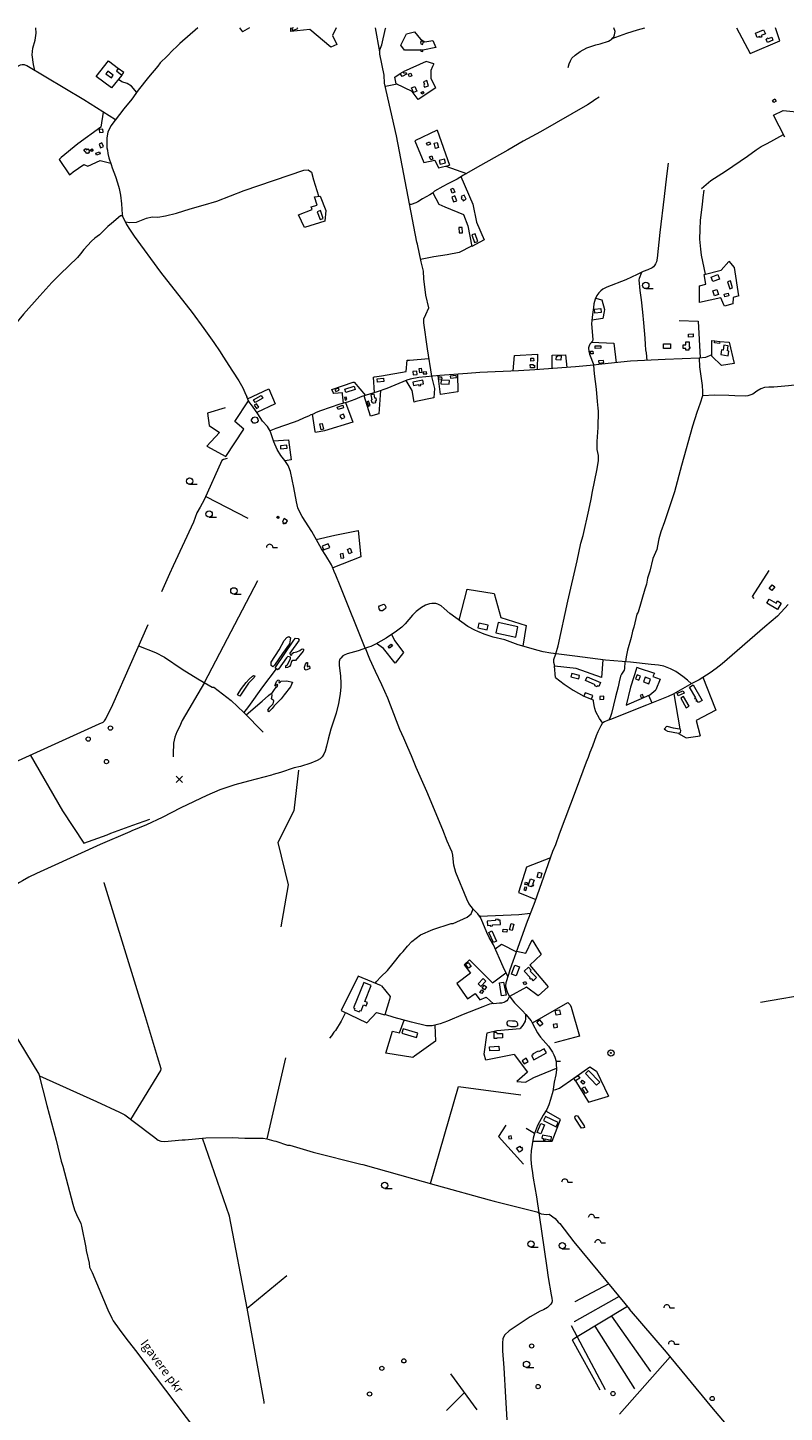
# Model space of a CAD drawing. Units: millimetres. Extents: x 5318 to 43769, y -1144 to 35712.
# Drawn here: x 29371 to 31170, y 10580 to 13873 of the extents above; entities that cross this region are included whole.
import ezdxf

# ---------------------------------------------------------------- set-up
doc = ezdxf.new("R2010")
doc.units = ezdxf.units.MM
for name, color, linetype, lineweight in [('15', 79, 'Continuous', 0), ('16', 79, 'Continuous', 0), ('20', 79, 'Continuous', 0), ('29', 129, 'Continuous', 0), ('30', 129, 'Continuous', 0), ('54', 149, 'Continuous', 0), ('9', 79, 'Continuous', 0), ('__hooned', 250, 'Continuous', 0)]:
    doc.layers.add(name, color=color, linetype=linetype, lineweight=lineweight)
doc.styles.add('txt', font='TXT', dxfattribs={"height": 0.2})

# ---------------------------------------------------------------- blocks, each defined once
blk = doc.blocks.new('LPUU_1')
at = {"layer": '20', "linetype": 'Continuous'}
for radius in [7.52, 1]:
    blk.add_circle((0, 0), radius, dxfattribs=at)
blk = doc.blocks.new('HPOOS1')
at = {"layer": '16', "linetype": 'Continuous'}
blk.add_line((7.5, 0), (18.3, 0), dxfattribs=at)
blk.add_arc((0, 0), 7.5, 359.8472, 180.1528, dxfattribs=at)
blk = doc.blocks.new('HLEHT1')
at = {"layer": '15', "linetype": 'Continuous'}
blk.add_line((0, -7.5), (17.5, -7.5), dxfattribs=at)
blk.add_circle((0, 0), 7.52, dxfattribs=at)
blk = doc.blocks.new('NOORM1')
at = {"layer": '9', "linetype": 'Continuous'}
blk.add_circle((0, 0), 5, dxfattribs=at)
blk = doc.blocks.new('RISU_1')
at = {"layer": '54', "color": 7, "linetype": 'Continuous'}
for p, q in [((7.52, 7.48), (-7.48, -7.52)), ((-7.48, 7.48), (7.52, -7.52))]:
    blk.add_line(p, q, dxfattribs=at)

msp = doc.modelspace()

# ---------------------------------------------------------------- linework, layer by layer
at = {"layer": '15', "linetype": 'Continuous'}
for points in [[(29775.462, 13872.742), (29732.802, 13835.482), (29724.592, 13827.342), (29716.012, 13819.552), (29702.372, 13805.202), (29686.002, 13789.162), (29680.502, 13781.532), (29657.792, 13755.382), (29633.742, 13723.872), (29618.482, 13702.622), (29599.162, 13679.812), (29568.892, 13639.202), (29561.202, 13624.642), (29560.252, 13620.672), (29559.202, 13609.812), (29559.342, 13587.362), (29560.432, 13581.492), (29561.172, 13573.382), (29563.652, 13563.542), (29569.552, 13547.472), (29571.732, 13539.652), (29579.272, 13519.202), (29584.632, 13503.722), (29588.212, 13490.652), (29591.702, 13474.142), (29593.612, 13454.232), (29595.252, 13428.382), (29596.592, 13424.362), (29606.042, 13405.092), (29612.602, 13394.032), (29623.862, 13377.302), (29686.512, 13291.792), (29761.742, 13195.292), (29789.972, 13157.642), (29813.622, 13124.072), (29828.532, 13101.732), (29834.972, 13091.352), (29858.042, 13056.242), (29872.722, 13033.142), (29882.302, 13016.252), (29887.372, 13005.652), (29891.852, 12994.762)], [(30656.072, 13778.232), (30658.252, 13787.152), (30661.432, 13794.132), (30665.062, 13800.142), (30672.452, 13807.402), (30684.632, 13816.012), (30700.692, 13824.722), (30722.062, 13831.662), (30732.392, 13834.562), (30752.022, 13840.842), (30756.232, 13842.732), (30758.852, 13844.742), (30762.212, 13848.242), (30764.572, 13851.382), (30766.292, 13855.632), (30767.302, 13859.712), (30767.642, 13863.432), (30764.592, 13872.742)], [(30761.042, 13847.022), (30795.952, 13859.962), (30821.102, 13867.442), (30838.362, 13872.742)], [(29579.622, 13653.592), (29504.342, 13701.302), (29368.842, 13782.122), (29363.012, 13784.362), (29357.952, 13784.522), (29353.212, 13783.722), (29348.312, 13781.092), (29288.052, 13719.972), (29269.362, 13702.682), (29208.512, 13641.332), (29105.232, 13534.732)], [(30729.612, 13707.722), (30719.262, 13701.062), (30713.372, 13696.682), (30702.412, 13689.552), (30590.172, 13624.842), (30549.412, 13603.042), (30512.632, 13581.552), (30447.292, 13545.342), (30407.242, 13522.462), (30391.802, 13512.862), (30370.362, 13501.132), (30358.392, 13495.062), (30338.532, 13483.662), (30333.162, 13479.362), (30327.402, 13475.432), (30309.712, 13465.602), (30298.962, 13458.552), (30293.572, 13456.212), (30283.122, 13452.682), (30279.372, 13452.102)], [(30973.052, 13490.312), (30995.702, 13509.762), (31030.192, 13531.382), (31082.922, 13566.872), (31103.262, 13582.132), (31115.082, 13590.042), (31129.392, 13597.012), (31168.572, 13618.392)], [(30894.042, 13550.322), (30889.672, 13519.762), (30884.752, 13471.612), (30874.012, 13385.422), (30867.552, 13324.392), (30866.212, 13316.322), (30864.172, 13311.202), (30861.712, 13307.382), (30859.082, 13304.362), (30855.582, 13301.702), (30845.332, 13296.942), (30834.602, 13293.092), (30820.262, 13285.722), (30793.272, 13273.552), (30748.352, 13256.132), (30738.962, 13250.742), (30734.002, 13246.962), (30729.102, 13242.552), (30724.682, 13236.262), (30720.302, 13226.912), (30717.202, 13216.402), (30716.402, 13207.182), (30713.772, 13191.122), (30712.122, 13176.892), (30712.042, 13168.932), (30714.552, 13131.252), (30713.912, 13127.652), (30707.872, 13120.332), (30706.002, 13116.112), (30704.582, 13111.212), (30705.452, 13102.462), (30706.912, 13096.232), (30717.302, 13070.252)], [(30978.782, 13486.562), (30976.542, 13469.302), (30974.982, 13452.652), (30970.442, 13415.412), (30969.222, 13393.272), (30968.852, 13369.632), (30971.042, 13345.862), (30972.692, 13332.232), (30982.132, 13286.292)], [(30830.552, 13291.012), (30825.122, 13276.472), (30824.322, 13273.472), (30826.722, 13248.042), (30829.922, 13225.692), (30833.152, 13196.332), (30835.122, 13171.112), (30838.852, 13134.372), (30839.412, 13119.212), (30840.472, 13106.552), (30841.572, 13099.722), (30843.562, 13081.732)], [(30729.492, 13072.002), (30717.302, 13070.252), (30673.612, 13065.972), (30577.002, 13059.442), (30538.232, 13057.092), (30446.322, 13053.242), (30416.972, 13050.282), (30350.772, 13045.582), (30301.022, 13040.922), (30280.542, 13036.682), (30272.302, 13034.362), (30224.792, 13015.152), (30201.552, 13006.892), (30165.682, 12995.402), (30148.722, 12988.332), (30131.272, 12982.522), (30112.872, 12977.192), (30066.962, 12961.982), (30057.272, 12957.782), (30049.772, 12953.842), (30044.322, 12951.912), (30038.442, 12949.072), (30028.302, 12945.012), (30013.412, 12938.262), (30002.172, 12933.732), (29961.322, 12919.732), (29948.832, 12914.962)], [(30997.792, 13094.772), (30982.582, 13088.902), (30968.012, 13087.322), (30886.922, 13084.122), (30804.792, 13079.582), (30751.292, 13073.892), (30729.492, 13072.002)], [(30173.522, 12397.152), (30113.582, 12545.272), (30103.742, 12571.182), (30099.932, 12579.702), (30097.512, 12586.202), (30093.042, 12595.862), (30080.242, 12617.692), (30069.612, 12633.602), (30046.772, 12674.432), (30023.542, 12710.112), (30018.732, 12719.292), (30013.642, 12731.382), (30010.042, 12745.062), (30003.922, 12779.422), (29995.752, 12817.302), (29992.012, 12828.102), (29990.392, 12831.592), (29982.192, 12843.452), (29973.192, 12855.562), (29964.022, 12869.862), (29956.042, 12887.772), (29949.672, 12907.162), (29949.342, 12909.652), (29945.922, 12916.822), (29941.532, 12924.102), (29929.362, 12937.492), (29918.032, 12954.792), (29905.512, 12972.482), (29896.382, 12983.942), (29891.852, 12994.762)], [(29948.842, 12914.942), (29947.162, 12914.222), (29947.162, 12914.222)], [(30744.782, 12368.872), (30672.192, 12378.272), (30614.842, 12385.422), (30597.002, 12388.672), (30581.842, 12392.602), (30562.762, 12398.312), (30537.472, 12405.402), (30505.212, 12416.792), (30477.542, 12423.622), (30456.792, 12430.602), (30441.052, 12436.752), (30433.962, 12439.942), (30417.612, 12448.942), (30389.202, 12469.142), (30374.852, 12480.072), (30361.602, 12491.692), (30354.202, 12497.732), (30346.062, 12502.062), (30341.752, 12503.302), (30337.382, 12503.832), (30331.802, 12503.672), (30326.082, 12502.752), (30316.692, 12499.392), (30307.702, 12494.372), (30294.552, 12484.572), (30285.892, 12476.022), (30268.732, 12455.612), (30260.312, 12447.262), (30248.312, 12437.762), (30223.712, 12421.402), (30197.972, 12406.752), (30186.602, 12401.302), (30181.082, 12399.822), (30157.012, 12391.332), (30130.322, 12383.522), (30123.122, 12380.342), (30120.172, 12378.782), (30115.322, 12373.902), (30113.342, 12371.312), (30111.482, 12365.842), (30111.712, 12356.732), (30114.972, 12331.142), (30115.842, 12314.132), (30115.662, 12305.322), (30114.142, 12288.402), (30110.212, 12265.572), (30104.512, 12242.912), (30092.102, 12204.972), (30085.452, 12180.802), (30081.762, 12164.412), (30078.162, 12152.132), (30075.122, 12145.412), (30071.022, 12139.212), (30068.662, 12136.512), (30065.992, 12134.232), (30059.572, 12130.212), (30043.852, 12123.842), (30019.502, 12116.122), (30004.842, 12112.432), (29971.792, 12101.452), (29954.262, 12097.022), (29950.482, 12095.522), (29896.082, 12081.492), (29863.422, 12072.272), (29827.432, 12060.382), (29796.502, 12046.692), (29735.392, 12017.902), (29691.032, 11994.972), (29653.542, 11977.642), (29618.572, 11962.932), (29613.632, 11960.422), (29543.032, 11930.162), (29426.302, 11877.282), (29392.042, 11861.232)], [(31179.642, 12500.892), (31154.212, 12473.362), (31123.782, 12447.832), (31022.092, 12360.372), (31008.112, 12349.142), (30993.932, 12338.792), (30967.402, 12322.392), (30950.632, 12313.592), (30906.182, 12288.302), (30893.852, 12282.062), (30842.162, 12262.072), (30756.852, 12227.462)], [(30624.752, 12354.532), (30622.132, 12363.302), (30621.992, 12370.542), (30626.862, 12383.922)], [(30949.472, 12312.932), (30939.672, 12321.502), (30929.192, 12329.912), (30912.142, 12342.042), (30899.542, 12348.602), (30883.612, 12354.502), (30871.232, 12357.062), (30853.302, 12358.582), (30804.642, 12363.822), (30744.782, 12368.872)], [(30738.262, 12219.372), (30730.952, 12229.872), (30722.332, 12245.912), (30719.962, 12253.562), (30718.072, 12261.432), (30716.272, 12271.682), (30716.352, 12273.732)], [(30756.852, 12227.462), (30749.812, 12225.452), (30742.822, 12222.402), (30739.002, 12220.102), (30736.752, 12217.902), (30733.522, 12212.482), (30726.652, 12198.152), (30723.052, 12189.152), (30714.182, 12164.172), (30708.052, 12148.962), (30703.962, 12137.452), (30699.282, 12126.392), (30675.562, 12062.262), (30634.812, 11955.182), (30625.752, 11929.822), (30619.242, 11913.942), (30577.022, 11793.952), (30556.542, 11740.762), (30535.962, 11683.102), (30517.132, 11632.892), (30514.162, 11621.172), (30507.562, 11601.842), (30507.222, 11594.562), (30508.562, 11587.262), (30511.962, 11577.802), (30515.502, 11571.042), (30528.222, 11553.862), (30546.712, 11536.162), (30555.562, 11526.562), (30567.822, 11511.522), (30571.732, 11505.102), (30583.412, 11482.602), (30586.092, 11478.082), (30590.202, 11472.642), (30609.162, 11450.752), (30618.912, 11437.122), (30622.462, 11430.602), (30624.842, 11424.892), (30627.552, 11414.392), (30627.392, 11409.932), (30628.442, 11394.992), (30626.742, 11382.822), (30622.802, 11365.122), (30619.332, 11343.092), (30614.422, 11324.182), (30610.192, 11311.392), (30605.162, 11300.782), (30596.372, 11286.652), (30583.242, 11262.182), (30576.232, 11243.712), (30572.662, 11232.332), (30568.472, 11201.802), (30567.542, 11189.602), (30567.732, 11185.132), (30567.092, 11181.132), (30568.682, 11164.402), (30570.582, 11155.062), (30572.932, 11137.032), (30580.492, 11092.382), (30605.332, 10923.552), (30608.252, 10901.102), (30615.452, 10859.362), (30617.172, 10851.442), (30617.812, 10845.302), (30617.252, 10841.542), (30615.322, 10837.732), (30607.292, 10829.702), (30597.352, 10824.172), (30589.712, 10820.792), (30565.552, 10807.482), (30516.072, 10773.962), (30505.882, 10764.542), (30500.752, 10755.522), (30500.882, 10752.112), (30499.922, 10748.682), (30500.332, 10726.892), (30503.182, 10686.462), (30506.872, 10616.132), (30510.682, 10562.502)], [(29392.042, 11861.232), (29373.852, 11852.502), (29358.692, 11844.412), (29351.412, 11839.802), (29316.302, 11819.642), (29301.822, 11810.822), (29279.772, 11798.042), (29181.212, 11743.002), (29177.792, 11740.552), (29173.512, 11734.442), (29172.602, 11730.902), (29172.992, 11727.932), (29174.592, 11723.502), (29177.142, 11718.582), (29180.552, 11713.552), (29183.662, 11706.292), (29182.792, 11700.092), (29182.122, 11698.112), (29178.582, 11693.262), (29172.952, 11688.952), (29132.362, 11664.322), (29112.292, 11653.302), (29105.232, 11651.152)], [(30516.542, 11569.622), (30512.962, 11561.972), (30510.192, 11558.942), (30506.282, 11556.562), (30502.832, 11555.042), (30497.342, 11553.532), (30492.512, 11552.882), (30485.842, 11552.652), (30473.822, 11551.402), (30469.012, 11550.472), (30453.122, 11544.612), (30406.462, 11526.042), (30368.942, 11510.312), (30351.532, 11504.232), (30338.742, 11500.542), (30332.732, 11499.492), (30326.312, 11499.232), (30319.212, 11499.582), (30283.222, 11507.832), (30242.692, 11519.522), (30220.552, 11526.662)], [(30555.032, 11527.142), (30554.662, 11516.122), (30553.572, 11510.382), (30548.072, 11500.962), (30542.332, 11493.232)], [(30619.802, 11346.062), (30627.022, 11347.772), (30635.642, 11351.412), (30669.982, 11374.562)]]:
    msp.add_lwpolyline(points, dxfattribs=at)
at = {"layer": '16', "linetype": 'Continuous'}
for p, q in [((30208.572, 13815.442), (30198.102, 13872.742)), ((30365.002, 13543.692), (30414.072, 13526.362)), ((30847.492, 12285.442), (30855.292, 12267.152))]:
    msp.add_line(p, q, dxfattribs=at)
for points in [[(29387.552, 13770.962), (29384.672, 13785.252), (29381.242, 13808.182), (29382.952, 13823.872), (29388.962, 13843.182), (29391.102, 13860.082), (29389.812, 13872.742)], [(30332.202, 13043.842), (30321.272, 13108.842), (30313.052, 13171.242), (30313.212, 13180.462), (30318.072, 13190.552), (30324.892, 13206.892), (30318.052, 13236.582), (30312.682, 13275.632), (30312.122, 13293.672), (30306.242, 13316.182), (30298.042, 13358.202), (30296.592, 13362.522), (30247.892, 13615.942), (30219.732, 13740.462), (30218.622, 13759.482), (30208.642, 13809.452), (30208.512, 13819.912), (30212.772, 13831.752), (30221.952, 13871.052), (30222.242, 13872.742)], [(29630.232, 13718.992), (29618.042, 13733.552), (29607.102, 13739.992), (29595.092, 13744.212), (29586.712, 13749.682)], [(30249.352, 13738.392), (30221.402, 13733.092), (30221.402, 13733.092)], [(29603.272, 13410.742), (29613.972, 13409.622), (29629.692, 13409.962), (29641.302, 13415.222), (29653.082, 13419.532), (29666.542, 13422.622), (29680.322, 13422.442), (29698.852, 13425.262), (29724.662, 13431.892), (29756.872, 13441.962), (29788.372, 13450.852), (29820.582, 13459.862), (29885.882, 13485.732), (30027.152, 13533.792), (30037.972, 13534.432), (30046.122, 13529.202), (30050.412, 13511.092), (30062.422, 13473.272)], [(29596.332, 13425.122), (29591.482, 13425.102), (29570.042, 13406.762), (29561.642, 13400.162), (29541.862, 13380.202), (29530.692, 13372.132), (29522.912, 13364.912), (29504.672, 13345.052), (29496.682, 13334.682), (29489.082, 13326.592), (29447.712, 13287.062), (29428.642, 13267.142), (29399.322, 13235.322), (29361.142, 13191.612), (29345.712, 13173.152), (29333.672, 13160.922), (29312.952, 13138.072)], [(30426.532, 13353.632), (30396.872, 13337.952), (30368.312, 13332.892), (30336.672, 13328.142), (30305.232, 13321.342)], [(30968.012, 13087.322), (30968.372, 13066.322), (30974.632, 13022.082), (30975.732, 13007.672), (30975.372, 12997.322), (30970.042, 12979.702), (30962.222, 12957.852), (30952.042, 12925.382), (30925.752, 12831.642), (30909.062, 12769.452), (30885.382, 12697.822), (30876.692, 12674.062), (30871.962, 12657.072), (30868.282, 12640.422), (30867.192, 12632.072), (30857.522, 12610.292), (30850.032, 12580.612), (30845.222, 12564.022), (30842.452, 12549.302), (30838.302, 12537.542), (30822.412, 12482.742), (30819.752, 12478.162), (30811.982, 12447.512), (30809.032, 12437.922), (30805.672, 12422.792), (30796.912, 12392.652), (30794.262, 12377.102), (30792.862, 12364.812)], [(30626.862, 12383.922), (30632.512, 12402.612), (30655.222, 12508.742), (30677.672, 12604.772), (30686.642, 12647.402), (30691.632, 12665.662), (30705.632, 12725.832), (30711.072, 12751.602), (30714.392, 12770.172), (30724.692, 12819.972), (30728.082, 12842.692), (30728.542, 12850.842), (30728.382, 12855.882), (30725.192, 12869.522), (30725.532, 12888.872), (30727.762, 12922.262), (30728.392, 12960.862), (30727.472, 12968.242), (30726.302, 12984.222), (30723.202, 13013.432), (30718.452, 13049.632), (30716.952, 13070.212)], [(31350.632, 13028.132), (31322.762, 13027.892), (31295.702, 13021.362), (31287.732, 13021.352), (31276.402, 13022.572), (31267.672, 13023.072), (31258.282, 13022.512), (31241.412, 13022.302), (31202.582, 13023.522), (31180.162, 13021.062), (31145.632, 13018.142), (31133.462, 13017.862), (31123.272, 13017.122), (31114.162, 13013.822), (31104.992, 13008.632), (31094.992, 13001.502), (31083.252, 12997.292), (31077.302, 12996.822), (31052.452, 12997.602), (31038.622, 12998.282), (31005.172, 12998.652)], [(31005.172, 12998.652), (30975.372, 12997.322), (30975.372, 12997.322)], [(30512.502, 11616.312), (30501.492, 11639.612), (30478.332, 11691.552), (30468.362, 11709.602), (30462.822, 11721.642), (30449.062, 11753.482), (30445.332, 11760.572), (30447.332, 11757.052), (30440.962, 11765.692), (30430.982, 11775.902), (30419.732, 11790.392), (30414.812, 11800.552), (30389.422, 11864.322), (30384.522, 11881.362), (30382.852, 11896.682), (30381.702, 11904.762), (30379.932, 11911.982), (30375.932, 11922.872), (30368.802, 11938.612), (30358.272, 11965.252), (30320.012, 12056.362), (30294.642, 12113.662), (30283.762, 12140.962), (30274.852, 12160.852), (30265.752, 12183.202), (30256.072, 12204.292), (30233.262, 12261.692), (30227.152, 12278.522), (30213.042, 12310.212), (30198.012, 12341.752), (30184.832, 12371.482), (30173.962, 12397.312)], [(30790.652, 12365.002), (30789.982, 12349.272), (30788.992, 12345.422), (30786.432, 12340.332), (30783.212, 12335.682), (30780.612, 12330.432), (30777.082, 12317.332), (30775.132, 12305.142), (30768.522, 12281.542), (30759.052, 12241.972), (30756.732, 12234.512), (30752.732, 12226.282)], [(30197.872, 11601.002), (30200.372, 11604.972), (30210.502, 11615.812), (30226.542, 11631.192), (30240.252, 11647.692), (30258.442, 11670.562), (30263.732, 11675.882), (30274.202, 11688.642), (30284.572, 11700.172), (30294.632, 11708.082), (30305.072, 11715.562), (30334.562, 11728.092), (30378.262, 11742.562), (30382.442, 11742.782), (30415.672, 11757.722), (30425.232, 11765.592), (30429.962, 11777.222)], [(30126.812, 11530.802), (30116.452, 11510.702), (30103.242, 11487.922), (30098.722, 11484.102), (30093.202, 11475.562), (30088.652, 11470.342)]]:
    msp.add_lwpolyline(points, dxfattribs=at)
at = {"layer": '29', "linetype": 'Continuous'}
for p, q in [((29670.042, 11236.122), (29681.332, 11227.462)), ((29450.702, 11177.672), (29454.372, 11165.712)), ((30468.022, 11085.802), (30480.202, 11082.702)), ((30581.622, 11056.762), (30592.172, 11052.632)), ((30677.272, 10759.662), (30669.092, 10754.592))]:
    msp.add_line(p, q, dxfattribs=at)
at = {"layer": '30', "linetype": 'Continuous'}
for p, q in [((29874.412, 13872.742), (29881.332, 13863.222)), ((29898.482, 13872.742), (29881.332, 13863.222)), ((31056.782, 13872.742), (31088.882, 13810.992)), ((30334.592, 13842.032), (30341.492, 13825.962)), ((30299.152, 13702.052), (30284.862, 13720.902)), ((30344.932, 13628.692), (30373.942, 13545.972)), ((30456.302, 13368.352), (30426.732, 13352.562)), ((29791.122, 12315.532), (29917.772, 12557.882)), ((30626.202, 12327.442), (30623.502, 12354.662)), ((30907.422, 12289.002), (30921.822, 12205.242)), ((30711.632, 12276.142), (30716.352, 12273.732)), ((29182.042, 11734.872), (29397.612, 11384.492)), ((30476.252, 11601.532), (30508.102, 11625.622)), ((30608.852, 11592.252), (30584.962, 11570.732)), ((31113.742, 11555.832), (31437.152, 11611.332)), ((30460.692, 11417.562), (30456.022, 11432.072)), ((30527.522, 11431.142), (30460.692, 11417.562)), ((30627.322, 11415.292), (30638.192, 11415.382)), ((30723.512, 11391.602), (30752.242, 11332.152)), ((30480.202, 11082.702), (30581.622, 11056.762)), ((30669.092, 10754.592), (30665.942, 10753.052)), ((30665.942, 10753.052), (30731.152, 10633.892)), ((30898.972, 10711.972), (30778.022, 10576.172)), ((30439.802, 10586.092), (30376.982, 10671.592)), ((30409.442, 10627.422), (30366.802, 10584.582))]:
    msp.add_line(p, q, dxfattribs=at)
for points in [[(30104.162, 13872.742), (30095.902, 13854.552), (30106.192, 13832.432), (30092.042, 13826.402), (30041.882, 13868.622), (29996.862, 13863.392), (29996.692, 13872.742)], [(30306.012, 13819.672), (30267.262, 13819.632), (30258.192, 13831.092), (30271.692, 13858.312), (30290.352, 13862.872), (30304.782, 13845.762), (30315.282, 13839.332), (30334.592, 13842.032)], [(31088.882, 13810.992), (31159.912, 13841.462), (31148.912, 13872.742)], [(30341.492, 13825.962), (30310.872, 13819.202), (30310.872, 13819.202)], [(29533.952, 13757.082), (29563.022, 13794.102), (29586.492, 13775.892)], [(30284.862, 13720.902), (30247.362, 13739.372), (30243.772, 13755.192), (30256.982, 13763.972)], [(30336.952, 13786.602), (30318.862, 13792.482), (30263.522, 13767.512)], [(30336.952, 13786.602), (30333.702, 13780.322), (30329.692, 13771.112), (30329.672, 13753.102), (30339.922, 13731.602), (30341.222, 13729.562), (30299.152, 13702.052)], [(29594.502, 13760.132), (29569.882, 13729.732), (29533.952, 13757.082)], [(29550.272, 13672.192), (29544.872, 13636.552), (29490.192, 13596.332), (29450.302, 13563.852), (29445.622, 13559.412), (29470.292, 13523.002), (29473.542, 13525.322), (29478.792, 13529.762), (29504.332, 13547.672), (29513.982, 13543.462), (29542.952, 13557.322), (29568.322, 13550.842)], [(31171.832, 13612.072), (31144.622, 13664.822), (31167.812, 13675.532), (31215.052, 13671.172), (31226.222, 13642.032)], [(30344.932, 13628.692), (30291.832, 13603.832), (30313.222, 13551.872), (30338.782, 13557.992)], [(30338.782, 13557.992), (30347.782, 13539.292), (30373.942, 13545.972)], [(30401.052, 13518.612), (30429.192, 13453.192), (30438.192, 13410.572), (30456.302, 13368.352)], [(30077.732, 13412.822), (30028.942, 13397.862), (30015.012, 13427.682), (30047.592, 13440.772), (30044.662, 13446.542), (30059.442, 13450.462), (30052.712, 13470.162), (30066.322, 13472.512), (30079.632, 13437.972), (30077.732, 13412.822)], [(30334.112, 13480.122), (30348.422, 13453.222), (30363.032, 13446.432), (30407.302, 13428.602)], [(30407.302, 13428.602), (30417.612, 13401.732), (30426.732, 13352.562)], [(30983.572, 13262.622), (30979.282, 13285.562), (31020.042, 13296.022), (31038.282, 13316.582)], [(31062.122, 13234.812), (31051.582, 13302.462), (31038.912, 13317.342)], [(30968.822, 13219.012), (30968.862, 13259.192), (30983.572, 13262.622)], [(30721.542, 13229.542), (30736.242, 13225.842), (30742.832, 13202.292), (30741.892, 13197.932), (30738.702, 13181.142), (30712.132, 13177.022)], [(31062.122, 13234.812), (31048.862, 13231.022), (31047.942, 13215.752), (31028.192, 13210.722), (31026.652, 13213.862), (31019.502, 13230.422), (30968.822, 13219.012)], [(30920.192, 13176.222), (30965.182, 13174.682), (30970.442, 13087.582)], [(30711.642, 13124.892), (30764.882, 13122.762), (30770.262, 13075.912)], [(30997.792, 13091.792), (30997.792, 13128.812), (31005.122, 13128.402)], [(31016.192, 13126.862), (31039.402, 13124.792), (31050.562, 13074.492), (31020.532, 13069.262), (30997.792, 13091.792)], [(30195.672, 13005.012), (30193.332, 13042.062), (30195.932, 13042.222), (30211.972, 13044.872), (30271.132, 13054.862), (30273.202, 13081.852), (30278.852, 13082.232), (30325.142, 13085.852)], [(30525.262, 13056.552), (30528.422, 13093.082), (30583.322, 13096.552), (30582.522, 13059.822)], [(30618.202, 13062.222), (30618.132, 13090.682), (30618.182, 13094.072), (30650.132, 13094.672), (30652.742, 13064.562)], [(30330.992, 13043.732), (30338.112, 13014.492), (30336.832, 12992.582), (30293.852, 12983.802), (30289.882, 12982.532), (30285.372, 13009.672), (30271.052, 13033.862)], [(30393.062, 13048.582), (30393.852, 13007.262), (30352.872, 13000.222), (30346.752, 13045.202)], [(29893.722, 12990.292), (29944.212, 13014.202), (29959.322, 12978.322), (29915.702, 12958.082)], [(30122.092, 12979.862), (30119.722, 13001.152), (30119.162, 13004.462), (30098.792, 13002.862), (30097.352, 13005.352), (30093.882, 13012.522), (30144.522, 13029.582), (30147.242, 13030.202), (30174.372, 12998.182)], [(30209.562, 13009.742), (30205.632, 12954.602), (30186.452, 12948.972), (30171.002, 12997.102)], [(29840.112, 12969.022), (29798.442, 12956.292), (29802.732, 12926.942), (29827.172, 12910.052), (29797.162, 12877.482), (29842.182, 12852.952), (29885.062, 12918.492), (29863.192, 12936.192), (29895.702, 12985.572)], [(30126.822, 12981.232), (30144.162, 12935.142), (30076.782, 12913.862), (30055.282, 12910.282), (30054.232, 12912.312), (30048.552, 12953.412)], [(29955.302, 12890.012), (29991.302, 12892.892), (29997.652, 12844.912), (29982.882, 12842.462)], [(29844.922, 12848.022), (29836.672, 12845.882), (29832.692, 12843.542), (29790.332, 12749.802), (29781.172, 12732.422), (29773.412, 12718.942), (29765.232, 12697.312), (29716.502, 12593.002), (29708.422, 12574.202), (29688.692, 12531.262)], [(29794.142, 12758.232), (29894.582, 12706.732), (29894.582, 12706.732)], [(30057.272, 12655.652), (30101.112, 12665.942), (30156.412, 12676.982), (30163.212, 12614.472), (30096.502, 12588.392)], [(31098.342, 12515.142), (31094.202, 12520.492), (31134.402, 12582.292)], [(30396.892, 12463.672), (30415.982, 12537.452), (30480.402, 12527.232), (30496.412, 12470.602), (30556.442, 12451.022), (30548.702, 12402.252)], [(29105.232, 12020.172), (29540.642, 12217.802), (29550.252, 12221.802), (29553.462, 12224.452), (29556.312, 12229.402), (29572.982, 12263.262), (29657.052, 12453.282)], [(30236.422, 12429.852), (30243.862, 12414.462), (30264.612, 12387.252), (30244.782, 12362.062)], [(29634.612, 12402.542), (29674.662, 12386.922), (29696.452, 12376.312), (29738.332, 12347.752), (29775.592, 12324.502), (29809.352, 12305.002), (29813.362, 12304.552), (29855.032, 12273.202), (29885.022, 12244.162), (29930.892, 12197.612)], [(30244.782, 12362.062), (30216.832, 12396.562), (30200.622, 12408.262)], [(29961.452, 12348.512), (29929.572, 12305.072), (29896.032, 12258.462), (29885.172, 12244.002)], [(30738.992, 12369.622), (30735.192, 12327.452), (30675.562, 12349.182), (30623.502, 12354.662)], [(30822.262, 12350.392), (30819.632, 12351.382), (30804.292, 12304.662)], [(30822.262, 12350.392), (30861.372, 12338.162), (30857.202, 12330.282), (30874.842, 12323.862), (30864.752, 12298.162)], [(29791.122, 12315.532), (29738.542, 12225.682), (29731.832, 12210.312), (29725.132, 12198.432), (29720.642, 12186.062), (29717.522, 12171.432), (29716.462, 12145.402), (29716.872, 12138.922)], [(30626.202, 12327.442), (30646.932, 12312.062), (30668.072, 12297.702), (30693.532, 12282.902)], [(30976.652, 12328.112), (31005.752, 12253.842), (31007.472, 12249.822), (30960.542, 12225.592), (30969.962, 12188.732)], [(29890.212, 12238.892), (29928.462, 12271.342), (29943.362, 12285.032), (29948.512, 12288.942), (29951.832, 12289.362)], [(30804.292, 12304.662), (30793.872, 12261.962), (30850.042, 12286.562), (30864.752, 12298.162)], [(30918.552, 12194.122), (30937.112, 12184.232), (30969.962, 12188.732)], [(29376.882, 12143.472), (29453.372, 12010.922), (29504.312, 11933.582), (29559.682, 11953.712), (29568.892, 11957.282)], [(30015.162, 12107.222), (30004.012, 12010.702), (29965.422, 11935.092), (29990.292, 11834.552), (29973.142, 11734.822)], [(29568.892, 11957.282), (29620.662, 11976.302), (29661.372, 11991.002)], [(30613.812, 11898.492), (30557.042, 11876.292), (30538.382, 11816.752), (30540.092, 11815.942), (30579.192, 11800.112)], [(29616.062, 11276.902), (29687.282, 11392.812), (29688.132, 11397.222), (29679.352, 11425.632), (29651.182, 11520.522), (29552.462, 11839.222), (29552.742, 11839.892)], [(30445.722, 11759.832), (30539.012, 11764.102), (30566.692, 11767.142)], [(30482.252, 11682.772), (30497.892, 11693.842), (30533.002, 11675.202)], [(30533.692, 11677.052), (30555.552, 11672.222), (30570.372, 11703.492)], [(30570.372, 11703.492), (30591.592, 11668.602), (30564.752, 11643.622), (30608.852, 11592.252)], [(30476.252, 11601.532), (30421.352, 11656.652), (30408.752, 11644.692), (30423.802, 11624.242), (30391.572, 11599.622), (30416.612, 11563.332)], [(30212.282, 11594.742), (30156.972, 11617.262), (30116.652, 11535.632), (30177.542, 11506.672), (30200.272, 11530.802), (30220.132, 11525.252)], [(30212.282, 11594.742), (30232.862, 11569.012), (30231.072, 11562.322), (30220.132, 11525.252)], [(30584.962, 11570.732), (30557.062, 11591.072), (30516.902, 11569.152)], [(30416.612, 11563.332), (30435.362, 11576.522), (30446.072, 11561.362), (30460.972, 11567.442), (30478.322, 11551.872)], [(30571.122, 11506.272), (30655.702, 11554.812), (30660.842, 11548.992), (30662.952, 11543.752), (30683.412, 11474.472), (30623.652, 11458.552)], [(30339.112, 11500.652), (30340.502, 11463.242), (30290.802, 11427.042), (30286.472, 11423.822), (30222.262, 11434.262), (30238.432, 11486.402), (30254.792, 11482.322), (30265.872, 11512.842)], [(30456.022, 11432.072), (30463.782, 11482.492), (30486.792, 11487.872), (30542.332, 11493.232)], [(30527.442, 11431.262), (30559.692, 11388.792), (30533.802, 11366.722)], [(29984.042, 11423.502), (29939.662, 11231.002), (29939.662, 11231.002)], [(30533.802, 11366.722), (30554.312, 11365.782), (30574.612, 11376.122), (30628.202, 11398.392)], [(30669.982, 11374.562), (30707.952, 11402.182), (30723.512, 11391.602)], [(29397.612, 11384.492), (29416.682, 11309.772), (29438.332, 11227.522), (29450.702, 11177.672)], [(29398.662, 11380.372), (29534.842, 11319.392), (29588.962, 11294.142), (29601.612, 11287.442), (29624.762, 11270.562), (29670.042, 11236.122)], [(30673.512, 11368.542), (30704.622, 11317.442), (30752.242, 11332.152)], [(30329.052, 11124.162), (30395.002, 11355.022), (30543.622, 11335.272)], [(30571.642, 11224.892), (30618.412, 11225.012), (30638.142, 11276.892), (30602.672, 11296.792)], [(30508.142, 11263.352), (30490.482, 11236.392), (30550.132, 11170.032)], [(29681.332, 11227.462), (29687.142, 11225.152), (29695.882, 11224.302), (29738.242, 11228.442), (29745.522, 11228.582), (29794.332, 11232.902), (29857.002, 11233.792), (29887.402, 11232.472), (29914.822, 11232.342), (29931.132, 11231.842), (29939.662, 11231.002), (29956.302, 11225.672), (29961.042, 11225.362), (29988.632, 11215.882), (29994.052, 11215.902), (30049.512, 11199.062), (30163.052, 11170.072), (30167.732, 11169.792), (30342.642, 11120.312), (30468.022, 11085.802)], [(29892.702, 10827.842), (29850.922, 11047.152), (29786.212, 11232.182)], [(30556.012, 11256.122), (30576.432, 11244.252), (30576.432, 11244.252)], [(29454.372, 11165.712), (29478.262, 11075.152), (29482.162, 11061.642), (29486.872, 11050.362), (29496.972, 11029.202), (29499.052, 11023.182), (29509.042, 10971.922), (29510.072, 10965.502), (29516.752, 10935.052), (29518.212, 10925.282), (29523.872, 10912.842), (29561.712, 10823.662), (29570.952, 10803.852), (29574.102, 10797.952), (29587.982, 10778.352), (29604.112, 10756.522), (29626.962, 10727.312), (29890.642, 10379.612)], [(30592.172, 11052.632), (30604.612, 11051.102), (30610.882, 11051.152), (30624.882, 11041.362), (30632.642, 11032.252), (30636.692, 11029.462), (30669.282, 10985.362), (30764.942, 10871.122), (30802.322, 10825.782)], [(29933.532, 10601.092), (29933.242, 10605.322), (29892.702, 10827.842), (29987.132, 10905.622)], [(30752.732, 10885.712), (30671.952, 10842.902), (30671.952, 10842.902)], [(30777.812, 10855.512), (30670.242, 10795.642), (30670.242, 10795.642)], [(30797.472, 10831.662), (30677.272, 10759.662), (30677.272, 10759.662)], [(30759.512, 10808.922), (30852.092, 10677.292), (30852.092, 10677.292)], [(31295.882, 10170.882), (31245.022, 10245.942), (31160.972, 10366.322), (31069.002, 10505.202), (31056.272, 10522.002), (31051.212, 10529.262), (31032.982, 10551.592), (30997.852, 10592.832), (30889.732, 10723.102), (30802.322, 10825.782)], [(30663.082, 10787.142), (30677.272, 10759.662), (30743.902, 10634.882)], [(30719.372, 10784.882), (30813.532, 10635.802), (30813.532, 10635.802)]]:
    msp.add_lwpolyline(points, dxfattribs=at)
at = {"layer": '54', "linetype": 'Continuous'}
for points in [[(29902.692, 12940.122), (29907.342, 12945.762), (29911.822, 12947.162), (29915.662, 12946.082), (29918.292, 12941.972), (29918.852, 12938.102), (29915.872, 12934.002), (29911.712, 12932.232), (29908.002, 12932.432), (29903.092, 12937.912), (29902.692, 12940.122)], [(30210.052, 12485.992), (30206.582, 12491.102), (30205.532, 12495.962), (30207.822, 12497.852), (30217.482, 12502.112), (30219.802, 12500.062), (30222.582, 12495.452), (30221.932, 12492.012), (30217.432, 12488.372), (30214.962, 12486.042), (30210.052, 12485.992)], [(29953.622, 12353.032), (29949.482, 12356.342), (29949.782, 12363.752), (29968.542, 12393.322), (29980.512, 12415.412), (29987.192, 12423.092), (29992.232, 12424.972), (29995.892, 12421.982), (29993.472, 12408.032), (29976.912, 12384.822), (29957.722, 12357.222), (29953.622, 12353.032)], [(29959.122, 12350.302), (30003.752, 12416.592), (30007.912, 12421.192), (30014.292, 12420.402), (30016.192, 12416.782), (29994.422, 12385.392), (29995.062, 12381.652), (29998.782, 12380.722), (29999.912, 12384.732), (30003.192, 12386.832), (30010.862, 12388.562), (30017.922, 12392.082), (30021.802, 12395.102), (30025.542, 12395.842), (30027.572, 12393.732), (30025.712, 12389.892), (30007.362, 12367.742), (30001.312, 12367.882), (29997.892, 12365.302), (29995.512, 12358.092), (29993.602, 12353.942), (29988.422, 12351.682), (29984.392, 12350.822), (29984.632, 12355.592), (29989.052, 12358.342), (29994.052, 12368.862), (29995.962, 12373.172), (29995.472, 12375.602), (29989.662, 12377.382), (29986.212, 12374.772), (29967.012, 12347.782), (29964.702, 12346.022), (29959.122, 12350.302)], [(30035.932, 12363.322), (30036.092, 12360.282), (30035.152, 12356.092), (30035.432, 12353.402), (30037.922, 12353.722), (30039.462, 12355.022), (30041.192, 12354.332), (30041.492, 12348.892), (30033.042, 12345.182), (30029.612, 12346.442), (30029.182, 12352.372), (30031.642, 12359.342), (30034.502, 12363.092), (30035.932, 12363.322)], [(29908.212, 12332.702), (29910.642, 12331.582), (29909.082, 12327.312), (29896.262, 12313.942), (29884.692, 12297.522), (29875.072, 12282.972), (29869.502, 12286.122), (29879.462, 12301.572), (29890.422, 12316.042), (29897.262, 12323.562), (29905.572, 12330.902), (29908.212, 12332.702)], [(30000.252, 12316.552), (29995.882, 12305.422), (29980.762, 12286.102), (29973.862, 12277.062), (29967.302, 12270.232), (29957.282, 12260.412), (29952.212, 12253.552), (29947.402, 12249.542), (29944.342, 12245.592), (29941.802, 12250.242), (29946.382, 12256.682), (29954.422, 12264.632), (29956.202, 12272.442), (29950.382, 12277.062), (29952.102, 12284.662), (29951.832, 12289.362), (29955.952, 12296.812), (29961.642, 12304.462), (29964.642, 12307.172), (29965.802, 12309.902), (29964.092, 12311.042), (29961.782, 12309.222), (29959.632, 12307.192), (29958.592, 12308.562), (29959.772, 12312.102), (29962.652, 12317.852), (29966.012, 12321.622), (29968.292, 12321.802), (29969.092, 12319.732), (29967.952, 12317.482), (29968.722, 12315.232), (29971.392, 12316.442), (29973.592, 12318.732), (29986.992, 12319.972), (30000.252, 12316.552)], [(30890.712, 12212.182), (30906.272, 12207.602), (30921.542, 12205.762), (30923.462, 12202.252), (30922.372, 12196.342), (30918.552, 12194.122), (30892.802, 12198.942), (30887.532, 12202.192), (30884.582, 12204.662), (30890.712, 12212.182)], [(30512.972, 11511.492), (30516.162, 11512.102), (30523.542, 11511.412), (30529.472, 11511.192), (30532.952, 11509.872), (30535.672, 11504.762), (30535.322, 11499.672), (30530.202, 11496.862), (30520.262, 11496.862), (30513.572, 11499.252), (30511.272, 11503.502), (30511.302, 11507.522), (30512.972, 11511.492)], [(30688.052, 11256.222), (30672.632, 11278.812), (30672.062, 11282.282), (30673.242, 11284.612), (30675.292, 11285.942), (30678.542, 11284.962), (30694.562, 11261.832), (30695.042, 11257.742), (30692.342, 11256.432), (30688.052, 11256.222)]]:
    msp.add_lwpolyline(points, dxfattribs=at)
at = {"layer": '__hooned', "linetype": 'Continuous'}
msp.add_line((30089.332, 12637.012), (30085.742, 12645.592), dxfattribs=at)
for points in [[(30002.862, 13872.742), (29999.052, 13871.332), (30000.902, 13866.332), (30013.182, 13870.882), (30012.492, 13872.742)], [(31125.142, 13857.912), (31115.302, 13853.852), (31116.632, 13850.632), (31113.302, 13849.252), (31112.192, 13851.942), (31105.882, 13849.342), (31101.552, 13859.852), (31121.042, 13867.882), (31125.142, 13857.912)], [(30312.012, 13839.042), (30306.202, 13841.462), (30304.632, 13837.702), (30306.132, 13837.082), (30305.232, 13834.942), (30309.552, 13833.142), (30312.012, 13839.042)], [(31143.292, 13842.802), (31130.302, 13837.462), (31127.212, 13844.982), (31129.112, 13845.762), (31128.592, 13847.042), (31131.872, 13848.392), (31132.362, 13847.212), (31140.162, 13850.412), (31143.292, 13842.802)], [(30310.872, 13819.202), (30306.092, 13820.072), (30305.502, 13816.832), (30310.282, 13815.962), (30310.872, 13819.202)], [(29556.802, 13763.202), (29569.912, 13753.802), (29574.412, 13760.082), (29561.302, 13769.482), (29556.802, 13763.202)], [(29581.642, 13769.862), (29594.502, 13760.132), (29599.162, 13766.302), (29586.302, 13776.032), (29581.642, 13769.862)], [(30271.722, 13762.262), (30261.052, 13756.482), (30256.982, 13763.972), (30263.522, 13767.512), (30265.252, 13764.332), (30269.392, 13766.572), (30271.722, 13762.262)], [(30278.502, 13755.822), (30275.912, 13762.462), (30281.892, 13764.792), (30284.482, 13758.152), (30278.502, 13755.822)], [(30288.042, 13718.552), (30283.632, 13730.112), (30291.782, 13733.222), (30296.192, 13721.662), (30288.042, 13718.552)], [(30324.192, 13734.542), (30319.842, 13746.922), (30312.382, 13744.302), (30314.322, 13738.772), (30313.222, 13738.382), (30313.802, 13736.742), (30313.062, 13735.212), (30314.492, 13731.142), (30324.192, 13734.542)], [(30306.192, 13718.592), (30310.792, 13720.902), (30312.842, 13716.812), (30308.242, 13714.502), (30306.192, 13718.592)], [(31151.072, 13698.012), (31145.002, 13694.502), (31141.952, 13699.792), (31148.022, 13703.302), (31151.072, 13698.012)], [(29549.802, 13631.532), (29540.472, 13630.522), (29541.242, 13623.482), (29550.562, 13624.492), (29549.802, 13631.532)], [(29550.732, 13589.952), (29547.362, 13598.702), (29540.752, 13596.152), (29544.132, 13587.402), (29550.732, 13589.952)], [(30328.822, 13596.052), (30321.592, 13592.642), (30319.122, 13597.892), (30326.352, 13601.302), (30328.822, 13596.052)], [(30340.472, 13585.842), (30337.332, 13597.882), (30344.302, 13599.692), (30347.442, 13587.662), (30340.472, 13585.842)], [(29518.252, 13579.242), (29516.292, 13577.672), (29517.762, 13575.842), (29514.792, 13573.462), (29513.322, 13575.282), (29511.452, 13573.782), (29504.562, 13582.342), (29508.292, 13585.342), (29510.982, 13581.992), (29514.052, 13584.462), (29518.252, 13579.242)], [(29523.502, 13578.212), (29520.332, 13582.472), (29523.712, 13584.982), (29526.872, 13580.722), (29523.502, 13578.212)], [(29543.512, 13572.612), (29534.392, 13569.612), (29532.802, 13574.462), (29541.932, 13577.452), (29543.512, 13572.612)], [(30332.182, 13567.842), (30334.692, 13560.252), (30329.182, 13558.432), (30326.672, 13566.032), (30332.182, 13567.842)], [(30362.192, 13559.972), (30349.682, 13556.602), (30352.042, 13547.852), (30364.552, 13551.222), (30362.192, 13559.972)], [(30380.632, 13479.022), (30376.892, 13489.062), (30382.982, 13491.332), (30386.722, 13481.282), (30380.632, 13479.022)], [(30391.042, 13461.312), (30386.512, 13472.722), (30379.132, 13469.792), (30383.652, 13458.382), (30391.042, 13461.312)], [(30413.762, 13464.762), (30409.232, 13474.512), (30402.022, 13471.162), (30403.222, 13468.572), (30401.532, 13467.792), (30402.812, 13465.032), (30404.492, 13465.812), (30406.532, 13461.412), (30413.762, 13464.762)], [(30073.832, 13419.312), (30067.492, 13437.892), (30059.642, 13435.212), (30065.992, 13416.632), (30073.832, 13419.312)], [(30404.612, 13385.332), (30404.172, 13397.612), (30396.222, 13397.302), (30396.682, 13385.032), (30404.612, 13385.332)], [(30427.402, 13380.442), (30433.402, 13361.722), (30441.152, 13364.212), (30435.152, 13382.922), (30427.402, 13380.442)], [(31016.142, 13275.092), (30999.912, 13269.162), (30996.112, 13279.552), (31012.352, 13285.482), (31016.142, 13275.092)], [(31047.202, 13254.052), (31042.012, 13270.862), (31035.132, 13268.732), (31040.312, 13251.932), (31047.202, 13254.052)], [(31004.542, 13235.382), (31000.552, 13247.322), (31010.002, 13250.472), (31013.982, 13238.532), (31004.542, 13235.382)], [(31038.052, 13235.312), (31028.662, 13233.102), (31027.202, 13239.282), (31036.592, 13241.492), (31038.052, 13235.312)], [(30718.492, 13203.552), (30733.632, 13205.142), (30734.602, 13195.862), (30719.462, 13194.282), (30718.492, 13203.552)], [(30953.712, 13137.852), (30942.722, 13137.212), (30942.322, 13144.122), (30953.312, 13144.762), (30953.712, 13137.852)], [(30710.152, 13096.912), (30709.482, 13103.252), (30714.762, 13103.812), (30715.442, 13097.472), (30710.152, 13096.912)], [(30733.892, 13110.702), (30720.292, 13110.302), (30720.132, 13115.982), (30733.722, 13116.382), (30733.892, 13110.702)], [(30899.902, 13110.102), (30882.632, 13110.042), (30882.582, 13121.102), (30899.872, 13121.162), (30899.902, 13110.102)], [(30943.732, 13125.822), (30943.632, 13113.582), (30945.692, 13113.562), (30945.662, 13110.082), (30943.492, 13110.102), (30943.462, 13105.662), (30936.022, 13105.722), (30936.052, 13109.722), (30929.422, 13109.782), (30929.502, 13118.752), (30935.922, 13118.702), (30935.982, 13125.892), (30943.732, 13125.822)], [(31005.132, 13128.442), (31016.512, 13126.812), (31015.782, 13121.702), (31004.402, 13123.332), (31005.132, 13128.442)], [(31026.722, 13117.592), (31024.952, 13106.152), (31020.982, 13106.772), (31019.222, 13095.442), (31036.842, 13092.712), (31038.592, 13103.952), (31035.032, 13104.512), (31036.822, 13116.022), (31026.722, 13117.592)], [(30576.202, 13064.302), (30566.602, 13063.632), (30566.042, 13071.722), (30572.862, 13072.202), (30573.032, 13069.762), (30575.802, 13069.962), (30576.202, 13064.302)], [(30574.482, 13080.462), (30567.652, 13079.992), (30567.192, 13086.632), (30574.022, 13087.102), (30574.482, 13080.462)], [(30638.502, 13082.112), (30627.942, 13083.012), (30628.652, 13091.342), (30631.012, 13091.142), (30631.192, 13093.322), (30639.402, 13092.622), (30638.502, 13082.112)], [(30728.712, 13075.312), (30740.892, 13076.542), (30740.392, 13081.512), (30728.212, 13080.282), (30728.712, 13075.312)], [(30217.682, 13031.072), (30202.412, 13029.802), (30201.742, 13037.772), (30217.012, 13039.042), (30217.682, 13031.072)], [(30296.162, 13055.772), (30286.872, 13054.972), (30287.552, 13047.102), (30296.842, 13047.902), (30296.162, 13055.772)], [(30303.052, 13052.312), (30301.572, 13062.002), (30306.692, 13062.782), (30308.172, 13053.102), (30303.052, 13052.312)], [(30319.472, 13054.472), (30311.002, 13053.832), (30311.342, 13049.342), (30319.822, 13049.982), (30319.472, 13054.472)], [(30355.352, 13036.862), (30348.322, 13036.382), (30347.922, 13042.312), (30354.962, 13042.792), (30355.352, 13036.862)], [(30375.972, 13039.312), (30390.482, 13040.712), (30390.012, 13045.532), (30375.502, 13044.122), (30375.972, 13039.312)], [(30110.032, 13015.822), (30101.522, 13012.722), (30103.292, 13007.872), (30111.792, 13010.972), (30110.032, 13015.822)], [(30149.692, 13012.742), (30127.342, 13005.672), (30124.922, 13013.322), (30147.272, 13020.392), (30149.692, 13012.742)], [(30310.552, 13034.302), (30287.092, 13030.182), (30288.542, 13021.902), (30300.142, 13023.942), (30300.672, 13020.882), (30305.792, 13021.782), (30305.222, 13025.012), (30311.982, 13026.202), (30310.552, 13034.302)], [(30373.622, 13033.812), (30353.982, 13034.752), (30353.552, 13025.812), (30373.192, 13024.872), (30373.622, 13033.812)], [(29930.062, 12991.502), (29911.772, 12981.592), (29908.162, 12988.252), (29926.452, 12998.162), (29930.062, 12991.502)], [(29920.172, 12970.752), (29915.252, 12978.652), (29909.772, 12975.242), (29914.682, 12967.342), (29920.172, 12970.752)], [(30122.192, 12969.162), (30108.972, 12964.542), (30106.862, 12970.592), (30120.082, 12975.212), (30122.192, 12969.162)], [(30130.162, 12988.702), (30128.512, 12994.352), (30124.062, 12993.062), (30125.712, 12987.402), (30130.162, 12988.702)], [(30177.272, 12983.452), (30181.442, 12972.772), (30185.482, 12974.352), (30181.302, 12985.022), (30177.272, 12983.452)], [(30186.912, 12999.532), (30189.502, 12987.522), (30187.372, 12987.072), (30188.392, 12982.332), (30191.192, 12982.932), (30191.782, 12980.182), (30199.052, 12981.752), (30198.212, 12985.602), (30200.542, 12986.112), (30199.252, 12992.112), (30196.652, 12991.552), (30194.582, 13001.182), (30186.912, 12999.532)], [(30124.772, 12945.612), (30121.982, 12953.382), (30113.232, 12950.232), (30114.732, 12946.072), (30115.732, 12946.432), (30117.022, 12942.822), (30124.772, 12945.612)], [(30071.292, 12931.932), (30074.332, 12918.092), (30068.802, 12916.882), (30065.762, 12930.722), (30071.292, 12931.932)], [(29987.002, 12879.722), (29971.742, 12878.482), (29972.302, 12871.652), (29987.552, 12872.892), (29987.002, 12879.722)], [(29963.042, 12707.812), (29962.802, 12707.772), (29965.562, 12711.512), (29968.992, 12708.982), (29966.342, 12705.382), (29963.042, 12707.812)], [(29988.752, 12700.502), (29981.002, 12705.392), (29976.452, 12698.182), (29978.422, 12696.942), (29977.412, 12695.332), (29980.802, 12693.192), (29982.322, 12695.612), (29984.712, 12694.102), (29988.752, 12700.502)], [(30085.742, 12645.592), (30071.092, 12639.622), (30074.612, 12631.012), (30089.332, 12637.012)], [(30122.692, 12612.292), (30121.392, 12622.202), (30114.272, 12621.262), (30115.572, 12611.352), (30122.692, 12612.292)], [(30135.292, 12621.832), (30131.072, 12632.322), (30137.692, 12634.992), (30141.922, 12624.502), (30135.292, 12621.832)], [(31147.612, 12543.022), (31140.712, 12534.302), (31134.202, 12539.452), (31141.112, 12548.172), (31147.612, 12543.022)], [(31134.062, 12513.982), (31150.442, 12504.142), (31153.922, 12509.942), (31162.772, 12504.642), (31153.662, 12489.472), (31128.442, 12504.622), (31134.062, 12513.982)], [(30466.112, 12451.962), (30443.642, 12456.882), (30441.202, 12445.772), (30463.672, 12440.842), (30466.112, 12451.962)], [(30536.542, 12448.272), (30489.412, 12458.312), (30484.212, 12433.862), (30531.342, 12423.832), (30536.542, 12448.272)], [(30228.222, 12401.582), (30235.292, 12406.882), (30238.412, 12402.722), (30231.352, 12397.422), (30228.222, 12401.582)], [(30683.482, 12331.982), (30664.622, 12336.982), (30662.632, 12329.482), (30681.482, 12324.472), (30683.482, 12331.982)], [(30729.322, 12306.292), (30725.782, 12307.802), (30724.862, 12305.652), (30719.812, 12307.812), (30720.752, 12310.012), (30697.022, 12320.162), (30701.042, 12329.532), (30733.342, 12315.712), (30729.322, 12306.292)], [(30820.092, 12333.962), (30816.552, 12324.372), (30824.462, 12321.442), (30828.012, 12331.042), (30820.092, 12333.962)], [(30835.302, 12317.572), (30847.832, 12312.752), (30852.032, 12323.662), (30839.502, 12328.482), (30835.302, 12317.572)], [(30714.832, 12284.692), (30696.732, 12291.452), (30693.532, 12282.902), (30711.632, 12276.142), (30714.832, 12284.692)], [(30740.732, 12282.962), (30731.642, 12282.732), (30731.822, 12275.492), (30740.912, 12275.722), (30740.732, 12282.962)], [(30835.552, 12280.882), (30832.622, 12287.012), (30827.332, 12284.482), (30830.262, 12278.342), (30835.552, 12280.882)], [(30931.902, 12289.992), (30917.822, 12284.212), (30915.332, 12290.262), (30929.422, 12296.042), (30931.902, 12289.992)], [(30923.892, 12278.382), (30937.192, 12255.702), (30944.022, 12259.712), (30930.722, 12282.392), (30923.892, 12278.382)], [(30966.112, 12267.802), (30963.902, 12271.582), (30961.872, 12270.402), (30960.202, 12273.252), (30962.452, 12274.562), (30961.412, 12276.342), (30959.372, 12275.152), (30957.642, 12278.122), (30959.462, 12279.172), (30944.552, 12304.692), (30953.552, 12309.952), (30975.102, 12273.052), (30966.112, 12267.802)], [(30582.172, 11852.932), (30585.702, 11864.492), (30593.512, 11862.112), (30589.982, 11850.552), (30582.172, 11852.932)], [(30555.462, 11821.522), (30557.682, 11827.902), (30553.302, 11829.422), (30551.082, 11823.042), (30555.462, 11821.522)], [(30559.162, 11839.352), (30557.562, 11834.262), (30552.862, 11835.742), (30554.462, 11840.842), (30559.162, 11839.352)], [(30561.112, 11832.612), (30566.862, 11848.992), (30575.142, 11846.082), (30571.462, 11835.592), (30573.652, 11834.822), (30572.572, 11831.742), (30569.982, 11832.652), (30568.992, 11829.842), (30561.112, 11832.612)], [(30494.272, 11750.852), (30489.982, 11750.602), (30489.872, 11752.612), (30483.142, 11752.212), (30483.292, 11749.642), (30463.582, 11748.472), (30464.192, 11738.162), (30470.842, 11738.562), (30470.952, 11736.662), (30476.272, 11736.982), (30476.132, 11739.442), (30494.872, 11740.562), (30494.272, 11750.852)], [(30478.482, 11697.732), (30467.732, 11721.572), (30475.002, 11724.842), (30485.752, 11701.002), (30478.482, 11697.732)], [(30510.482, 11722.052), (30500.912, 11722.682), (30501.322, 11729.022), (30510.892, 11728.402), (30510.482, 11722.052)], [(30526.952, 11741.412), (30523.152, 11725.972), (30516.852, 11727.522), (30520.652, 11742.962), (30526.952, 11741.412)], [(30419.002, 11636.132), (30412.312, 11645.842), (30418.642, 11650.202), (30425.332, 11640.492), (30419.002, 11636.132)], [(30540.412, 11639.832), (30532.872, 11618.002), (30521.752, 11621.842), (30529.302, 11643.672), (30540.412, 11639.832)], [(30580.612, 11614.092), (30565.602, 11629.362), (30568.252, 11631.962), (30561.502, 11638.832), (30551.432, 11628.942), (30565.552, 11614.582), (30563.852, 11612.912), (30566.232, 11610.492), (30567.822, 11612.052), (30573.092, 11606.702), (30580.612, 11614.092)], [(30169.952, 11602.642), (30145.772, 11541.822), (30148.652, 11540.682), (30147.272, 11537.222), (30159.502, 11532.352), (30160.832, 11535.722), (30163.582, 11534.622), (30169.482, 11549.472), (30175.832, 11546.942), (30179.042, 11555.022), (30172.602, 11557.582), (30187.712, 11595.582), (30169.952, 11602.642)], [(30460.612, 11605.602), (30448.702, 11592.702), (30442.062, 11598.832), (30453.962, 11611.732), (30460.612, 11605.602)], [(30451.572, 11588.542), (30456.442, 11595.682), (30461.932, 11591.932), (30457.062, 11584.802), (30451.572, 11588.542)], [(30492.572, 11601.392), (30502.742, 11603.152), (30508.462, 11572.462), (30497.842, 11570.672), (30492.572, 11601.392)], [(30557.282, 11599.502), (30551.962, 11596.752), (30549.052, 11602.392), (30554.372, 11605.132), (30557.282, 11599.502)], [(30446.452, 11578.872), (30450.632, 11585.182), (30455.012, 11582.262), (30450.832, 11575.962), (30446.452, 11578.872)], [(30627.312, 11524.622), (30625.572, 11535.922), (30635.882, 11537.522), (30637.632, 11526.212), (30627.312, 11524.622)], [(30298.742, 11481.522), (30263.622, 11492.062), (30260.642, 11482.122), (30295.762, 11471.582), (30298.742, 11481.522)], [(30589.492, 11498.502), (30581.712, 11508.002), (30588.182, 11513.302), (30595.962, 11503.802), (30589.492, 11498.502)], [(30631.202, 11495.982), (30629.882, 11503.822), (30620.792, 11502.282), (30622.112, 11494.442), (30631.202, 11495.982)], [(30500.282, 11470.652), (30486.442, 11470.122), (30486.462, 11469.372), (30480.572, 11469.142), (30479.992, 11484.322), (30486.112, 11484.552), (30486.252, 11480.902), (30499.862, 11481.422), (30500.282, 11470.652)], [(30491.992, 11440.952), (30469.872, 11439.932), (30469.422, 11449.802), (30491.542, 11450.812), (30491.992, 11440.952)], [(30574.602, 11418.712), (30604.622, 11435.082), (30599.212, 11445.012), (30585.572, 11437.582), (30584.682, 11439.222), (30571.672, 11432.122), (30572.672, 11430.292), (30569.292, 11428.442), (30574.602, 11418.712)], [(30551.512, 11408.852), (30561.052, 11414.642), (30556.412, 11422.272), (30546.882, 11416.492), (30551.512, 11408.852)], [(30731.462, 11365.662), (30704.892, 11393.522), (30697.272, 11386.262), (30723.842, 11358.402), (30731.462, 11365.662)], [(30683.712, 11374.542), (30673.512, 11368.542), (30669.982, 11374.562), (30680.182, 11380.552), (30683.712, 11374.542)], [(30692.172, 11360.882), (30686.512, 11365.262), (30690.292, 11370.142), (30695.952, 11365.762), (30692.172, 11360.882)], [(30697.332, 11338.342), (30689.532, 11350.732), (30695.342, 11354.392), (30703.142, 11341.992), (30697.332, 11338.342)], [(30582.842, 11245.812), (30591.042, 11267.412), (30599.532, 11264.192), (30591.332, 11242.592), (30582.842, 11245.812)], [(30632.322, 11269.152), (30602.462, 11284.022), (30597.402, 11273.872), (30627.262, 11259.012), (30632.322, 11269.152)], [(30520.952, 11237.572), (30514.292, 11236.482), (30515.292, 11230.372), (30521.952, 11231.462), (30520.952, 11237.572)], [(30616.922, 11235.382), (30595.012, 11239.342), (30593.682, 11231.962), (30597.492, 11231.262), (30596.942, 11228.222), (30601.222, 11227.442), (30601.732, 11230.262), (30615.542, 11227.762), (30616.922, 11235.382)], [(30540.082, 11198.942), (30533.652, 11208.712), (30540.842, 11213.452), (30543.422, 11209.542), (30545.412, 11210.852), (30547.632, 11207.492), (30545.882, 11206.342), (30547.522, 11203.842), (30540.082, 11198.942)]]:
    msp.add_lwpolyline(points, dxfattribs=at)

# ---------------------------------------------------------------- block references
at = {"layer": '15', "linetype": 'Continuous'}
for p in [(30840.792, 13259.892), (29755.982, 12794.532), (29802.292, 12716.522), (29861.112, 12533.622), (30219.972, 11119.932), (30567.662, 10980.782), (30642.172, 10976.762), (30557.242, 10694.612)]:
    msp.add_blockref('HLEHT1', p, dxfattribs=at)
at = {"layer": '16', "linetype": 'Continuous'}
for p in [(29946.362, 12636.902), (30648.142, 11127.542), (30711.532, 11043.322), (30726.972, 10982.992), (30890.792, 10828.552), (30901.942, 10742.492)]:
    msp.add_blockref('HPOOS1', p, dxfattribs=at)
at = {"layer": '20', "linetype": 'Continuous'}
msp.add_blockref('LPUU_1', (30757.872, 11434.882), dxfattribs=at)
at = {"layer": '54', "linetype": 'Continuous'}
msp.add_blockref('RISU_1', (29731.742, 12085.562), dxfattribs=at)
at = {"layer": '9', "linetype": 'Continuous'}
for p in [(29514.792, 12181.192), (29567.532, 12207.332), (29558.102, 12127.702), (30569.262, 10738.062), (30265.362, 10702.742), (30213.042, 10685.042), (30584.692, 10641.532), (30183.882, 10623.912), (30762.752, 10624.862), (30998.672, 10613.122)]:
    msp.add_blockref('NOORM1', p, dxfattribs=at)

# ---------------------------------------------------------------- texts
at = {"layer": '16', "linetype": 'Continuous', "style": 'txt'}
msp.add_text('Igavere pkr', height=21, rotation=306.361136, dxfattribs=at).set_placement((29637.882, 10744.002))

doc.saveas('drawing.dxf')
